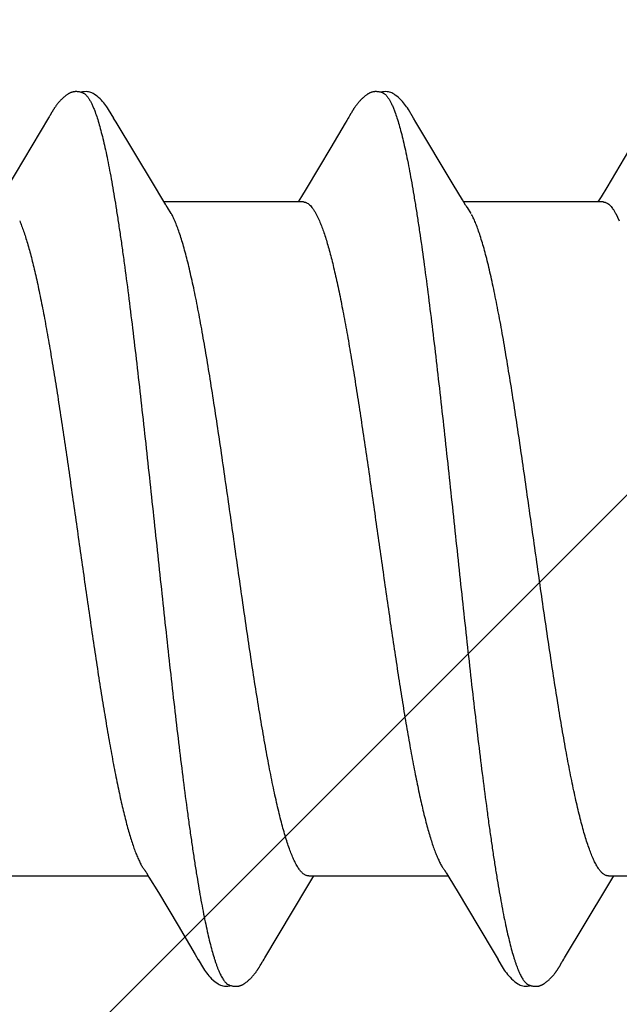
# Model space of a CAD drawing. Units: inches. Extents: x 79.9 to 91.6, y 32.4 to 45.9.
# Drawn here: x 90.2 to 90.4, y 38.4 to 38.7 of the extents above; entities that cross this region are included whole.
import ezdxf

# ---------------------------------------------------------------- set-up
doc = ezdxf.new("R2010")
doc.units = ezdxf.units.IN
doc.header["$MEASUREMENT"] = 0
doc.layers.add('DIMENSION', color=9, linetype='Continuous', lineweight=0)
doc.layers.add('SCREW', color=9, linetype='Continuous', lineweight=0)
doc.layers.add('Fastener', color=9, linetype='Continuous')

# ---------------------------------------------------------------- blocks, each defined once
blk = doc.blocks.new('#12-14 x 2.00 HWH Steel Fastener')
at = {"layer": 'Fastener', "linetype": 'Continuous'}
for p, q in [((1.14857, 0.10131), (1.14825, 0.10075)), ((1.14869, 0.10152), (1.14857, 0.10131)), ((1.21995, 0.10128), (1.21964, 0.10074)), ((1.22007, 0.10149), (1.21995, 0.10128)), ((1.14796, 0.10026), (1.13802, 0.08359)), ((1.1481, 0.10049), (1.14796, 0.10026)), ((1.14819, 0.10064), (1.1481, 0.10049)), ((1.14825, 0.10075), (1.14819, 0.10064)), ((1.16405, 0.09926), (1.16346, 0.10024)), ((1.17291, 0.08446), (1.16405, 0.09926)), ((1.2186, 0.099), (1.21516, 0.09318)), ((1.21949, 0.10047), (1.21931, 0.10018)), ((1.21958, 0.10063), (1.21949, 0.10047)), ((1.21964, 0.10074), (1.21958, 0.10063)), ((1.23546, 0.09925), (1.23486, 0.10023)), ((1.24432, 0.08444), (1.23546, 0.09925)), ((1.21516, 0.09318), (1.20929, 0.08336)), ((1.28609, 0.0924), (1.28088, 0.08368)), ((1.17515, 0.08075), (1.17291, 0.08446)), ((1.24656, 0.08073), (1.24432, 0.08444)), ((1.20929, 0.08336), (1.20817, 0.08152)), ((1.28088, 0.08368), (1.27954, 0.08146)), ((1.17589, 0.07953), (1.17515, 0.08075)), ((1.20864, 0.08025), (1.17545, 0.08025)), ((1.20817, 0.08152), (1.2074, 0.08025)), ((1.24729, 0.07952), (1.24656, 0.08073)), ((1.28004, 0.08025), (1.24685, 0.08025)), ((1.27954, 0.08146), (1.2788, 0.08025)), ((1.17719, 0.07752), (1.1763, 0.0789)), ((1.21162, 0.07752), (1.21248, 0.07572)), ((1.24859, 0.07752), (1.2477, 0.0789)), ((1.28302, 0.07752), (1.28388, 0.07572)), ((1.17127, -0.07952), (1.17187, -0.08053)), ((1.24278, -0.07971), (1.24327, -0.08052)), ((1.13851, -0.08025), (1.1717, -0.08025)), ((1.17187, -0.08053), (1.1741, -0.0842)), ((1.2095, -0.08298), (1.21045, -0.08141)), ((1.20991, -0.08025), (1.2431, -0.08025)), ((1.21045, -0.08141), (1.21115, -0.08025)), ((1.24327, -0.08052), (1.24549, -0.08419)), ((1.28089, -0.08299), (1.28185, -0.08142)), ((1.28131, -0.08025), (1.3145, -0.08025)), ((1.28185, -0.08142), (1.28255, -0.08025)), ((1.1741, -0.0842), (1.17881, -0.09209)), ((1.24549, -0.08419), (1.2502, -0.09208)), ((1.17881, -0.09209), (1.1829, -0.09899)), ((1.2502, -0.09208), (1.25429, -0.09898)), ((1.1829, -0.09899), (1.18362, -0.10019)), ((1.1985, -0.10136), (1.19883, -0.10079)), ((1.25429, -0.09898), (1.25501, -0.10018)), ((1.26991, -0.10136), (1.27023, -0.10079)), ((1.19828, -0.10174), (1.19839, -0.10156)), ((1.19839, -0.10156), (1.1985, -0.10136)), ((1.26968, -0.10174), (1.26979, -0.10156)), ((1.26979, -0.10156), (1.26991, -0.10136))]:
    blk.add_line(p, q, dxfattribs=at)
for points in [[(1.1542, 0.10651), (1.1541, 0.1065), (1.154, 0.10649), (1.1539, 0.10647), (1.1538, 0.10645), (1.1537, 0.10643), (1.15361, 0.10641), (1.15352, 0.10638), (1.15343, 0.10635), (1.15334, 0.10632), (1.15325, 0.10628), (1.15316, 0.10624), (1.15307, 0.1062), (1.15298, 0.10616), (1.15289, 0.10611), (1.1528, 0.10607), (1.15271, 0.10601), (1.15262, 0.10596), (1.15253, 0.1059), (1.15243, 0.10584), (1.15233, 0.10577), (1.15223, 0.10569), (1.15211, 0.10561), (1.15199, 0.10551), (1.15185, 0.1054), (1.15172, 0.10529), (1.1516, 0.10519), (1.15147, 0.10508), (1.15135, 0.10497), (1.15124, 0.10486), (1.15112, 0.10475), (1.15101, 0.10464), (1.15091, 0.10454), (1.15081, 0.10443), (1.15071, 0.10433), (1.15061, 0.10423), (1.15052, 0.10413), (1.15043, 0.10402), (1.15035, 0.10392), (1.15026, 0.10382), (1.15018, 0.10372), (1.1501, 0.10362), (1.15002, 0.10352), (1.14994, 0.10342), (1.14987, 0.10333), (1.14979, 0.10323), (1.14972, 0.10313), (1.14965, 0.10303), (1.14958, 0.10293), (1.14952, 0.10284), (1.14945, 0.10274), (1.14939, 0.10265), (1.14932, 0.10255), (1.14926, 0.10246), (1.1492, 0.10237), (1.14914, 0.10228), (1.14908, 0.10218), (1.14903, 0.10209), (1.14897, 0.102), (1.14891, 0.1019), (1.14886, 0.10181), (1.1488, 0.10172), (1.14869, 0.10152)], [(1.15623, 0.10617), (1.15618, 0.10619), (1.15608, 0.10623), (1.15598, 0.10627), (1.15586, 0.10631), (1.15573, 0.10635), (1.15559, 0.10639), (1.15545, 0.10642), (1.1553, 0.10645), (1.15515, 0.10648), (1.15499, 0.1065), (1.15485, 0.10651), (1.1547, 0.10652), (1.15457, 0.10652), (1.15444, 0.10652), (1.15432, 0.10652), (1.1542, 0.10651)], [(1.1583, 0.10621), (1.15804, 0.10632), (1.15778, 0.10641), (1.1575, 0.10647), (1.15722, 0.10651), (1.15689, 0.10653), (1.1565, 0.10651), (1.15607, 0.10645), (1.15569, 0.10636)], [(1.16348, 0.1002), (1.16227, 0.10225), (1.16203, 0.10263), (1.16182, 0.10293), (1.1616, 0.10324), (1.16136, 0.10354), (1.16111, 0.10385), (1.16084, 0.10416), (1.16055, 0.10447), (1.16023, 0.10479), (1.15988, 0.10511), (1.15951, 0.10542), (1.15914, 0.10571), (1.15883, 0.10592), (1.15856, 0.10608), (1.1583, 0.10621)], [(1.22568, 0.10652), (1.22557, 0.10651), (1.22546, 0.1065), (1.22535, 0.10648), (1.22525, 0.10646), (1.22515, 0.10644), (1.22505, 0.10642), (1.22496, 0.10639), (1.22486, 0.10636), (1.22477, 0.10633), (1.22468, 0.10629), (1.22458, 0.10625), (1.22449, 0.10621), (1.2244, 0.10617), (1.22431, 0.10612), (1.22422, 0.10607), (1.22412, 0.10602), (1.22403, 0.10596), (1.22393, 0.1059), (1.22383, 0.10584), (1.22373, 0.10577), (1.22362, 0.10569), (1.2235, 0.1056), (1.22337, 0.10549), (1.22322, 0.10538), (1.22309, 0.10526), (1.22295, 0.10515), (1.22282, 0.10503), (1.2227, 0.10492), (1.22258, 0.1048), (1.22246, 0.10469), (1.22235, 0.10458), (1.22224, 0.10447), (1.22213, 0.10436), (1.22203, 0.10425), (1.22194, 0.10414), (1.22184, 0.10404), (1.22175, 0.10393), (1.22167, 0.10383), (1.22158, 0.10372), (1.2215, 0.10362), (1.22142, 0.10352), (1.22134, 0.10342), (1.22126, 0.10332), (1.22119, 0.10322), (1.22112, 0.10313), (1.22105, 0.10303), (1.22098, 0.10293), (1.22092, 0.10284), (1.22085, 0.10275), (1.22079, 0.10266), (1.22073, 0.10256), (1.22067, 0.10248), (1.22061, 0.10239), (1.22056, 0.1023), (1.2205, 0.10221), (1.22045, 0.10213), (1.22039, 0.10204), (1.22034, 0.10195), (1.22029, 0.10186), (1.22023, 0.10177), (1.22018, 0.10168), (1.22007, 0.10149)], [(1.22763, 0.10617), (1.22757, 0.1062), (1.22747, 0.10624), (1.22736, 0.10628), (1.22724, 0.10632), (1.22711, 0.10636), (1.22697, 0.10639), (1.22682, 0.10643), (1.22667, 0.10646), (1.22652, 0.10648), (1.22637, 0.1065), (1.22622, 0.10651), (1.22607, 0.10652), (1.22593, 0.10652), (1.2258, 0.10652), (1.22568, 0.10652)], [(1.2297, 0.10622), (1.22944, 0.10632), (1.22917, 0.10641), (1.2289, 0.10647), (1.22862, 0.10651), (1.22829, 0.10653), (1.2279, 0.10651), (1.22747, 0.10645), (1.22709, 0.10636)], [(1.23489, 0.10019), (1.23368, 0.10224), (1.23343, 0.10263), (1.23322, 0.10293), (1.233, 0.10323), (1.23276, 0.10354), (1.23251, 0.10385), (1.23224, 0.10416), (1.23195, 0.10447), (1.23163, 0.10479), (1.23129, 0.10511), (1.23091, 0.10542), (1.23054, 0.10571), (1.23023, 0.10592), (1.22996, 0.10608), (1.2297, 0.10622)], [(1.21931, 0.10018), (1.21901, 0.09968), (1.2186, 0.099)], [(1.1763, 0.0789), (1.17627, 0.07893), (1.17625, 0.07897), (1.17622, 0.079), (1.17619, 0.07904), (1.17616, 0.07909), (1.17613, 0.07914), (1.17608, 0.07921), (1.17603, 0.07929), (1.17597, 0.07939), (1.17589, 0.07953)], [(1.2477, 0.0789), (1.24768, 0.07893), (1.24765, 0.07897), (1.24762, 0.079), (1.2476, 0.07904), (1.24756, 0.07909), (1.24753, 0.07914), (1.24749, 0.0792), (1.24744, 0.07928), (1.24737, 0.07938), (1.24729, 0.07952)], [(1.17086, -0.07891), (1.17087, -0.07892), (1.1709, -0.07895), (1.17092, -0.07899), (1.17095, -0.07903), (1.17098, -0.07908), (1.17102, -0.07913), (1.17106, -0.07919), (1.17111, -0.07927), (1.17118, -0.07938), (1.17127, -0.07952)], [(1.24226, -0.07891), (1.24227, -0.07891), (1.24229, -0.07895), (1.24232, -0.07899), (1.24235, -0.07903), (1.24238, -0.07907), (1.24242, -0.07913), (1.24246, -0.07919), (1.24251, -0.07927), (1.24258, -0.07937), (1.24266, -0.07951), (1.24278, -0.07971)], [(1.19903, -0.10046), (1.19927, -0.10006), (1.19945, -0.09977), (1.2095, -0.08298)], [(1.27043, -0.10045), (1.27067, -0.10005), (1.27085, -0.09976), (1.28089, -0.08299)], [(1.1836, -0.10016), (1.18483, -0.10226), (1.18509, -0.10266), (1.18533, -0.103), (1.18558, -0.10335), (1.18586, -0.10369), (1.18614, -0.10404), (1.18646, -0.10438), (1.1868, -0.10473), (1.18718, -0.10509), (1.1876, -0.10544), (1.188, -0.10574), (1.18832, -0.10596), (1.18862, -0.10613)], [(1.19883, -0.10079), (1.19886, -0.10073), (1.1989, -0.10067), (1.19896, -0.10058), (1.19903, -0.10046)], [(1.25499, -0.10015), (1.25623, -0.10226), (1.25649, -0.10265), (1.25673, -0.103), (1.25698, -0.10334), (1.25725, -0.10369), (1.25754, -0.10403), (1.25785, -0.10437), (1.2582, -0.10473), (1.25858, -0.10508), (1.259, -0.10544), (1.25939, -0.10574), (1.25972, -0.10596), (1.26002, -0.10613)], [(1.27023, -0.10079), (1.27027, -0.10073), (1.27031, -0.10066), (1.27036, -0.10057), (1.27043, -0.10045)], [(1.19288, -0.10652), (1.19298, -0.10651), (1.19307, -0.1065), (1.19316, -0.10648), (1.19326, -0.10646), (1.19335, -0.10644), (1.19343, -0.10642), (1.19352, -0.1064), (1.19361, -0.10637), (1.19369, -0.10634), (1.19378, -0.10631), (1.19386, -0.10627), (1.19395, -0.10624), (1.19403, -0.1062), (1.19412, -0.10616), (1.1942, -0.10612), (1.19428, -0.10607), (1.19437, -0.10602), (1.19446, -0.10597), (1.19454, -0.10591), (1.19463, -0.10585), (1.19473, -0.10579), (1.19483, -0.10572), (1.19493, -0.10564), (1.19505, -0.10555), (1.19518, -0.10545), (1.1953, -0.10535), (1.19542, -0.10525), (1.19554, -0.10515), (1.19566, -0.10504), (1.19577, -0.10494), (1.19588, -0.10484), (1.19598, -0.10474), (1.19609, -0.10464), (1.19618, -0.10454), (1.19628, -0.10444), (1.19637, -0.10434), (1.19646, -0.10425), (1.19655, -0.10415), (1.19663, -0.10405), (1.19672, -0.10396), (1.1968, -0.10387), (1.19687, -0.10377), (1.19695, -0.10368), (1.19702, -0.10359), (1.1971, -0.1035), (1.19717, -0.10341), (1.19724, -0.10332), (1.1973, -0.10323), (1.19737, -0.10314), (1.19743, -0.10305), (1.19749, -0.10296), (1.19755, -0.10288), (1.19761, -0.1028), (1.19767, -0.10271), (1.19772, -0.10263), (1.19778, -0.10255), (1.19783, -0.10247), (1.19788, -0.10239), (1.19793, -0.10232), (1.19798, -0.10224), (1.19803, -0.10216), (1.19808, -0.10208), (1.19813, -0.102), (1.19818, -0.10191), (1.19828, -0.10174)], [(1.26428, -0.10652), (1.26437, -0.10651), (1.26445, -0.1065), (1.26453, -0.10649), (1.26461, -0.10647), (1.26469, -0.10646), (1.26477, -0.10644), (1.26485, -0.10642), (1.26493, -0.1064), (1.265, -0.10637), (1.26508, -0.10635), (1.26515, -0.10632), (1.26523, -0.10629), (1.2653, -0.10626), (1.26538, -0.10623), (1.26545, -0.10619), (1.26552, -0.10616), (1.2656, -0.10612), (1.26567, -0.10608), (1.26575, -0.10604), (1.26582, -0.10599), (1.2659, -0.10594), (1.26597, -0.10589), (1.26605, -0.10584), (1.26614, -0.10578), (1.26622, -0.10572), (1.26631, -0.10566), (1.26642, -0.10558), (1.26653, -0.10549), (1.26664, -0.1054), (1.26674, -0.10532), (1.26685, -0.10523), (1.26695, -0.10514), (1.26705, -0.10505), (1.26715, -0.10496), (1.26725, -0.10487), (1.26734, -0.10478), (1.26743, -0.10469), (1.26752, -0.1046), (1.26761, -0.10452), (1.26769, -0.10443), (1.26777, -0.10434), (1.26785, -0.10426), (1.26793, -0.10417), (1.268, -0.10409), (1.26808, -0.10401), (1.26815, -0.10392), (1.26822, -0.10384), (1.26829, -0.10376), (1.26836, -0.10367), (1.26842, -0.10359), (1.26849, -0.10351), (1.26855, -0.10343), (1.26861, -0.10335), (1.26867, -0.10326), (1.26873, -0.10318), (1.26879, -0.1031), (1.26885, -0.10302), (1.26891, -0.10294), (1.26896, -0.10286), (1.26902, -0.10278), (1.26907, -0.10271), (1.26913, -0.10263), (1.26918, -0.10255), (1.26923, -0.10247), (1.26928, -0.10239), (1.26933, -0.10232), (1.26938, -0.10224), (1.26943, -0.10216), (1.26948, -0.10208), (1.26953, -0.102), (1.26958, -0.10191), (1.26968, -0.10174)], [(1.18862, -0.10613), (1.18891, -0.10627), (1.1892, -0.10637), (1.1895, -0.10645), (1.18982, -0.1065), (1.19019, -0.10652), (1.19062, -0.1065), (1.19109, -0.10643), (1.19138, -0.10636)], [(1.19085, -0.10617), (1.19088, -0.10619), (1.19097, -0.10622), (1.19107, -0.10626), (1.19118, -0.1063), (1.1913, -0.10634), (1.19143, -0.10637), (1.19157, -0.10641), (1.19172, -0.10644), (1.19186, -0.10646), (1.19201, -0.10649), (1.19215, -0.1065), (1.19229, -0.10652), (1.19242, -0.10652), (1.19255, -0.10653), (1.19266, -0.10653), (1.19277, -0.10652), (1.19288, -0.10652)], [(1.26002, -0.10613), (1.26031, -0.10627), (1.2606, -0.10637), (1.2609, -0.10645), (1.26122, -0.1065), (1.26158, -0.10652), (1.26202, -0.1065), (1.26249, -0.10643), (1.26278, -0.10636)], [(1.26225, -0.10617), (1.2623, -0.10619), (1.26238, -0.10623), (1.26247, -0.10626), (1.26256, -0.10629), (1.26267, -0.10633), (1.26278, -0.10636), (1.2629, -0.10639), (1.26302, -0.10642), (1.26315, -0.10644), (1.26328, -0.10647), (1.26341, -0.10649), (1.26353, -0.1065), (1.26365, -0.10651), (1.26377, -0.10652), (1.26388, -0.10653), (1.26399, -0.10653), (1.26409, -0.10653), (1.26419, -0.10652), (1.26428, -0.10652)]]:
    blk.add_lwpolyline(points, dxfattribs=at)
blk.add_arc((1.16317, 0.06985), 0.01597, 27.6458, 28.6749, dxfattribs=at)
for points, knots in [([(1.15623, 0.10617), (1.15636, 0.10611), (1.15654, 0.106), (1.15677, 0.10581), (1.15695, 0.10564), (1.15712, 0.10545), (1.1573, 0.10523), (1.15747, 0.10498), (1.15772, 0.10461), (1.15801, 0.10409), (1.15836, 0.10338), (1.15871, 0.10257), (1.15893, 0.102), (1.15904, 0.1017)], [0, 0, 0, 0, 0.076558, 0.118875, 0.164278, 0.213004, 0.265237, 0.321121, 0.380766, 0.511638, 0.658331, 0.821085, 1, 1, 1, 1]), ([(1.22763, 0.10617), (1.22776, 0.10611), (1.22794, 0.106), (1.22817, 0.10582), (1.22834, 0.10565), (1.22852, 0.10545), (1.22869, 0.10524), (1.22887, 0.10499), (1.22911, 0.10462), (1.22941, 0.1041), (1.22969, 0.10352), (1.22992, 0.10301), (1.23016, 0.10244), (1.23033, 0.102), (1.23044, 0.1017)], [0, 0, 0, 0, 0.076089, 0.118151, 0.163291, 0.211757, 0.263739, 0.31939, 0.378834, 0.509476, 0.656304, 0.735924, 0.819729, 1, 1, 1, 1]), ([(1.15904, 0.1017), (1.15922, 0.10122), (1.15956, 0.10021), (1.16005, 0.09858), (1.16054, 0.09676), (1.16104, 0.09477), (1.16153, 0.09259), (1.16202, 0.09024), (1.16251, 0.08771), (1.16301, 0.08502), (1.1635, 0.08216), (1.164, 0.07914), (1.16449, 0.07598), (1.16499, 0.07267), (1.16548, 0.06922), (1.16615, 0.06437), (1.16699, 0.05801), (1.16798, 0.05003), (1.16897, 0.04162), (1.16997, 0.03285), (1.17097, 0.02383), (1.17197, 0.01464), (1.17296, 0.00539), (1.17395, -0.00386), (1.17494, -0.01306), (1.17592, -0.02218), (1.17691, -0.03115), (1.1779, -0.0399), (1.1789, -0.04835), (1.17989, -0.05642), (1.18072, -0.06287), (1.18139, -0.06779), (1.18189, -0.0713), (1.18239, -0.07467), (1.18288, -0.0779), (1.18338, -0.08098), (1.18387, -0.08391), (1.18437, -0.08667), (1.18486, -0.08927), (1.18536, -0.0917), (1.18585, -0.09395), (1.18634, -0.09602), (1.18684, -0.09792), (1.18726, -0.09937), (1.1876, -0.10045), (1.18785, -0.10118), (1.18809, -0.10187), (1.18834, -0.10251), (1.18859, -0.1031), (1.18884, -0.10364), (1.18909, -0.10413), (1.18934, -0.10458), (1.18959, -0.10497), (1.18984, -0.10531), (1.19009, -0.10561), (1.19041, -0.10591), (1.19067, -0.10609), (1.19085, -0.10617)], [0, 0, 0, 0, 0.007195, 0.015247, 0.02415, 0.033896, 0.044474, 0.05587, 0.06807, 0.081055, 0.094802, 0.109284, 0.124476, 0.140344, 0.156853, 0.173966, 0.209912, 0.248076, 0.288282, 0.330237, 0.373456, 0.417381, 0.461566, 0.505689, 0.549584, 0.593084, 0.635972, 0.677861, 0.718312, 0.756907, 0.793368, 0.810753, 0.827542, 0.843701, 0.859192, 0.873984, 0.888049, 0.901362, 0.913898, 0.925639, 0.936568, 0.946669, 0.955932, 0.964348, 0.968237, 0.971913, 0.975376, 0.978626, 0.981663, 0.984488, 0.987102, 0.989509, 0.991711, 0.993715, 0.995531, 0.997172, 1, 1, 1, 1]), ([(1.23044, 0.1017), (1.23062, 0.10122), (1.23096, 0.1002), (1.23146, 0.09857), (1.23195, 0.09674), (1.23245, 0.09472), (1.23295, 0.09251), (1.23345, 0.09011), (1.23395, 0.08753), (1.23445, 0.08479), (1.23495, 0.08188), (1.23545, 0.07882), (1.23595, 0.07562), (1.23662, 0.07109), (1.23746, 0.0651), (1.23844, 0.05756), (1.23943, 0.04958), (1.24042, 0.04121), (1.24141, 0.03253), (1.2424, 0.0236), (1.24338, 0.0145), (1.24437, 0.00531), (1.24536, -0.00392), (1.24634, -0.01314), (1.24734, -0.0223), (1.24833, -0.03133), (1.24933, -0.04014), (1.25033, -0.04862), (1.25132, -0.05668), (1.25216, -0.06311), (1.25282, -0.068), (1.25332, -0.07148), (1.25381, -0.07483), (1.2543, -0.07803), (1.2548, -0.0811), (1.25529, -0.08401), (1.25579, -0.08678), (1.25628, -0.08937), (1.25678, -0.0918), (1.25727, -0.09405), (1.25777, -0.09612), (1.25826, -0.09801), (1.25868, -0.09946), (1.25902, -0.10052), (1.25927, -0.10125), (1.25952, -0.10193), (1.25977, -0.10256), (1.26001, -0.10315), (1.26026, -0.10368), (1.26051, -0.10417), (1.26075, -0.1046), (1.261, -0.10499), (1.26125, -0.10533), (1.2615, -0.10561), (1.26181, -0.10592), (1.26207, -0.10609), (1.26225, -0.10617)], [0, 0, 0, 0, 0.007201, 0.015286, 0.024259, 0.034125, 0.044872, 0.056477, 0.068916, 0.082157, 0.096151, 0.110849, 0.126201, 0.142182, 0.175974, 0.212085, 0.250303, 0.29034, 0.331839, 0.374492, 0.417987, 0.461903, 0.505917, 0.549901, 0.593658, 0.636885, 0.679064, 0.71965, 0.75822, 0.79451, 0.811768, 0.828415, 0.844435, 0.859814, 0.87453, 0.888553, 0.901851, 0.914389, 0.926139, 0.937074, 0.947168, 0.956401, 0.96477, 0.96863, 0.972274, 0.975703, 0.978916, 0.981916, 0.984704, 0.987283, 0.989654, 0.991825, 0.9938, 0.99559, 0.997208, 1, 1, 1, 1]), ([(1.20864, 0.08025), (1.20871, 0.08025), (1.20883, 0.08024), (1.20902, 0.08021), (1.2092, 0.08015), (1.20946, 0.08005), (1.20978, 0.07986), (1.21015, 0.07956), (1.21052, 0.07917), (1.2109, 0.07869), (1.21127, 0.07814), (1.2115, 0.07773), (1.21162, 0.07752)], [0, 0, 0, 0, 0.044116, 0.088824, 0.134685, 0.182223, 0.284043, 0.397446, 0.524542, 0.666746, 0.825016, 1, 1, 1, 1]), ([(1.28004, 0.08025), (1.28011, 0.08025), (1.28023, 0.08024), (1.28042, 0.08021), (1.2806, 0.08016), (1.28086, 0.08005), (1.28118, 0.07986), (1.28155, 0.07956), (1.28193, 0.07917), (1.2823, 0.07869), (1.28267, 0.07814), (1.2829, 0.07773), (1.28302, 0.07752)], [0, 0, 0, 0, 0.044143, 0.088899, 0.13484, 0.182483, 0.28454, 0.398104, 0.525234, 0.667345, 0.825392, 1, 1, 1, 1]), ([(1.14108, 0.07572), (1.14124, 0.07534), (1.14156, 0.07454), (1.14202, 0.07327), (1.14248, 0.07189), (1.14295, 0.07038), (1.14341, 0.06875), (1.14387, 0.06701), (1.14433, 0.06516), (1.14479, 0.06319), (1.14526, 0.06113), (1.14589, 0.05817), (1.14667, 0.05423), (1.1476, 0.04924), (1.14852, 0.04392), (1.14945, 0.03831), (1.15038, 0.03241), (1.15131, 0.02626), (1.15257, 0.01772), (1.15412, 0.00686), (1.15596, -0.00617), (1.1575, -0.01695), (1.15875, -0.02541), (1.15968, -0.03155), (1.16061, -0.03749), (1.16154, -0.04316), (1.16246, -0.04853), (1.16325, -0.05281), (1.16388, -0.05605), (1.16434, -0.05836), (1.16481, -0.06056), (1.16527, -0.06267), (1.16574, -0.06466), (1.1662, -0.06655), (1.16666, -0.06832), (1.16713, -0.06998), (1.16759, -0.07153), (1.16805, -0.07295), (1.16852, -0.07426), (1.16898, -0.07543), (1.16944, -0.07649), (1.16984, -0.07728), (1.17015, -0.07785), (1.17039, -0.07823), (1.17062, -0.07858), (1.17078, -0.0788), (1.17086, -0.07891)], [0, 0, 0, 0, 0.0078, 0.016335, 0.025603, 0.0356, 0.046317, 0.057736, 0.069837, 0.082602, 0.096017, 0.110074, 0.140067, 0.172342, 0.206542, 0.242581, 0.280485, 0.320004, 0.360776, 0.44445, 0.528367, 0.610938, 0.651324, 0.690777, 0.728979, 0.765516, 0.800048, 0.832547, 0.848018, 0.862921, 0.877212, 0.89085, 0.903821, 0.916118, 0.927736, 0.938664, 0.948887, 0.958385, 0.967144, 0.975159, 0.982439, 0.988993, 0.992004, 0.994841, 0.997505, 1, 1, 1, 1]), ([(1.20991, -0.08025), (1.20983, -0.08025), (1.20965, -0.08024), (1.20939, -0.08017), (1.20914, -0.08007), (1.20888, -0.07992), (1.20862, -0.07974), (1.20836, -0.07951), (1.20811, -0.07924), (1.20785, -0.07894), (1.20759, -0.07859), (1.20734, -0.07821), (1.20708, -0.07778), (1.20683, -0.07732), (1.20657, -0.07682), (1.20622, -0.07608), (1.20579, -0.07506), (1.20529, -0.07372), (1.20478, -0.07223), (1.20427, -0.0706), (1.20377, -0.06882), (1.20326, -0.06691), (1.20275, -0.06487), (1.20225, -0.0627), (1.20174, -0.0604), (1.20123, -0.05798), (1.20073, -0.05544), (1.20022, -0.05279), (1.19953, -0.04905), (1.19867, -0.04415), (1.19766, -0.038), (1.19664, -0.03153), (1.19563, -0.0248), (1.19461, -0.01788), (1.19326, -0.00846), (1.19192, 0.00103), (1.19057, 0.01055), (1.18955, 0.01765), (1.18852, 0.02464), (1.1875, 0.03142), (1.18648, 0.03793), (1.18546, 0.04409), (1.18461, 0.04899), (1.18392, 0.05272), (1.18341, 0.05537), (1.18291, 0.05791), (1.1824, 0.06033), (1.18189, 0.06263), (1.18139, 0.06481), (1.18088, 0.06685), (1.18038, 0.06876), (1.17987, 0.07053), (1.17937, 0.07216), (1.17886, 0.07365), (1.17836, 0.07499), (1.17786, 0.07619), (1.1775, 0.07692), (1.17732, 0.07726)], [0, 0, 0, 0, 0.001583, 0.003208, 0.004912, 0.006726, 0.008675, 0.010779, 0.013055, 0.015515, 0.018167, 0.021018, 0.024073, 0.027334, 0.030802, 0.03448, 0.042464, 0.051293, 0.060974, 0.07151, 0.08289, 0.095089, 0.10808, 0.121837, 0.13635, 0.151607, 0.167597, 0.184274, 0.201579, 0.237867, 0.276324, 0.316872, 0.359018, 0.402256, 0.446202, 0.535082, 0.579677, 0.624077, 0.667777, 0.710257, 0.751015, 0.789617, 0.825837, 0.843075, 0.85972, 0.875715, 0.891005, 0.905539, 0.919299, 0.932275, 0.944458, 0.955831, 0.966373, 0.976066, 0.984901, 0.992876, 1, 1, 1, 1]), ([(1.21248, 0.07572), (1.21264, 0.07534), (1.21297, 0.07453), (1.21343, 0.07325), (1.21389, 0.07185), (1.21436, 0.07033), (1.21482, 0.0687), (1.21529, 0.06694), (1.21575, 0.06508), (1.21621, 0.0631), (1.21668, 0.06102), (1.21731, 0.05805), (1.2181, 0.0541), (1.21902, 0.04909), (1.21995, 0.04375), (1.22088, 0.03812), (1.2218, 0.03223), (1.22273, 0.02612), (1.22366, 0.01984), (1.22459, 0.01343), (1.22551, 0.00693), (1.22644, 0.00038), (1.22737, -0.00617), (1.2283, -0.01268), (1.22922, -0.01911), (1.23015, -0.02541), (1.23108, -0.03153), (1.23201, -0.03745), (1.23293, -0.04312), (1.23386, -0.04849), (1.23464, -0.05277), (1.23527, -0.05603), (1.23574, -0.05833), (1.2362, -0.06053), (1.2368, -0.06327), (1.23742, -0.06586), (1.23806, -0.06831), (1.23852, -0.06997), (1.23899, -0.07152), (1.23945, -0.07295), (1.23991, -0.07425), (1.24038, -0.07543), (1.24084, -0.07649), (1.24124, -0.07728), (1.24156, -0.07785), (1.24179, -0.07824), (1.24202, -0.07858), (1.24218, -0.0788), (1.24226, -0.07891)], [0, 0, 0, 0, 0.007866, 0.016473, 0.025815, 0.035886, 0.046673, 0.058163, 0.070342, 0.083192, 0.096695, 0.110831, 0.140916, 0.173257, 0.207651, 0.243884, 0.281721, 0.320913, 0.361204, 0.402334, 0.44403, 0.486017, 0.528019, 0.569763, 0.610972, 0.651377, 0.690712, 0.728721, 0.765153, 0.799778, 0.832375, 0.847847, 0.862733, 0.87701, 0.89066, 0.915999, 0.927651, 0.938603, 0.948839, 0.958346, 0.967119, 0.975154, 0.982451, 0.989014, 0.992024, 0.994857, 0.997514, 1, 1, 1, 1]), ([(1.28131, -0.08025), (1.28123, -0.08025), (1.28106, -0.08024), (1.2808, -0.08018), (1.28054, -0.08007), (1.28029, -0.07993), (1.28004, -0.07975), (1.27978, -0.07953), (1.27953, -0.07927), (1.27927, -0.07897), (1.27902, -0.07863), (1.27877, -0.07825), (1.27851, -0.07783), (1.27826, -0.07737), (1.278, -0.07688), (1.27766, -0.07615), (1.27723, -0.07514), (1.27672, -0.07381), (1.27621, -0.07233), (1.27571, -0.07071), (1.2752, -0.06894), (1.27469, -0.06702), (1.27418, -0.06498), (1.27367, -0.06281), (1.27317, -0.06052), (1.27266, -0.05811), (1.27216, -0.05559), (1.27165, -0.05296), (1.27097, -0.04926), (1.27011, -0.04438), (1.2691, -0.03825), (1.26808, -0.03177), (1.26706, -0.025), (1.26603, -0.01804), (1.26467, -0.00857), (1.26333, 0.00094), (1.26198, 0.01044), (1.26097, 0.01748), (1.25996, 0.02439), (1.25895, 0.0311), (1.25793, 0.03757), (1.25692, 0.04374), (1.25607, 0.04867), (1.25538, 0.05241), (1.25487, 0.05507), (1.25436, 0.05763), (1.25385, 0.06008), (1.25334, 0.06241), (1.25283, 0.06462), (1.25232, 0.06671), (1.2518, 0.06866), (1.25129, 0.07047), (1.25078, 0.07212), (1.25027, 0.07363), (1.24976, 0.07498), (1.24926, 0.07618), (1.2489, 0.07692), (1.24872, 0.07726)], [0, 0, 0, 0, 0.001565, 0.00317, 0.00485, 0.006635, 0.008552, 0.010622, 0.01286, 0.015281, 0.017892, 0.020702, 0.023715, 0.026933, 0.030359, 0.033994, 0.041896, 0.050654, 0.060283, 0.070795, 0.082175, 0.094384, 0.107381, 0.121129, 0.135603, 0.150783, 0.166646, 0.183165, 0.20031, 0.236372, 0.274752, 0.315347, 0.357712, 0.401314, 0.445606, 0.534591, 0.578981, 0.623075, 0.666238, 0.708169, 0.748704, 0.787383, 0.823823, 0.84115, 0.857859, 0.873933, 0.889356, 0.904106, 0.918137, 0.931397, 0.943837, 0.955423, 0.966132, 0.975945, 0.984853, 0.992865, 1, 1, 1, 1])]:
    blk.add_open_spline(points, degree=3, knots=knots, dxfattribs=at)

msp = doc.modelspace()

# ---------------------------------------------------------------- hatches: boundary and pattern name
at = {"layer": 'DIMENSION'}
h = msp.add_hatch(dxfattribs=at)
h.set_pattern_fill('ANSI36', color=256, scale=2.5)
h.set_pattern_definition([(45, (-2.1812, -10.6993), (0.16572815, 0.6076699), [0.78125, -0.15625, 0, -0.15625])])
h.paths.add_polyline_path([(89.46818, 45.69181), (91.3893, 45.69181), (91.3893, 34.15154), (89.46818, 34.15154)])

# ---------------------------------------------------------------- block references
at = {"layer": 'SCREW'}
msp.add_blockref('#12-14 x 2.00 HWH Steel Fastener', (89.09318, 38.54), dxfattribs=at)

doc.saveas('drawing.dxf')
